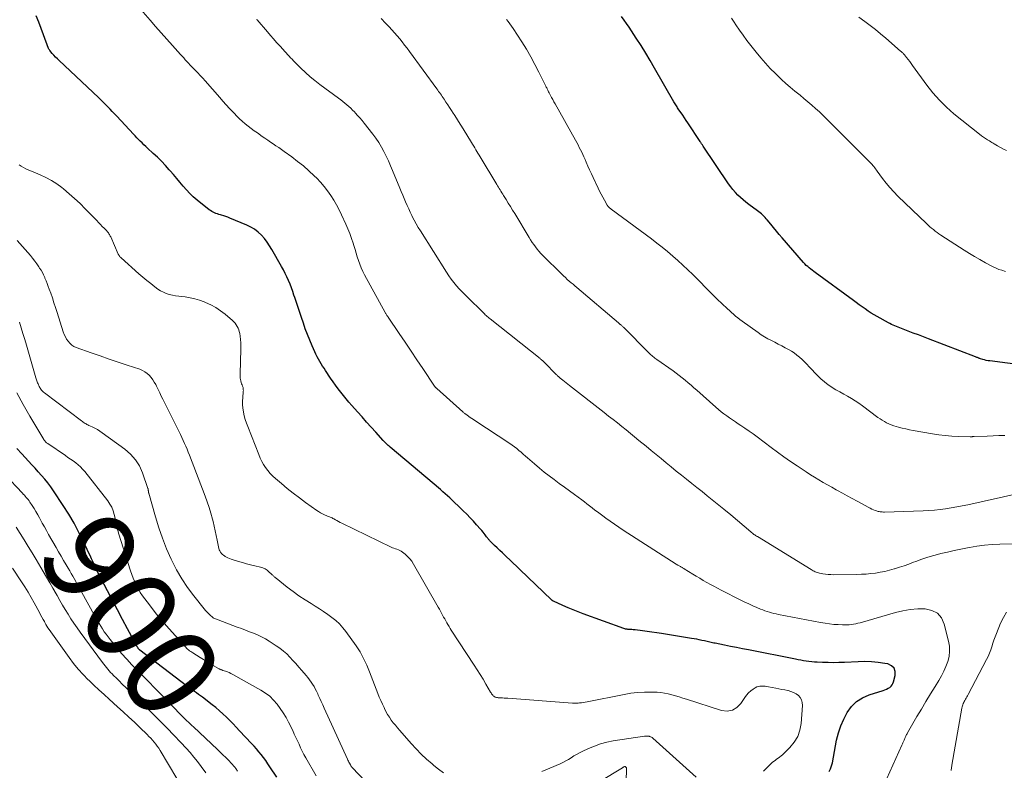
# Model space of a CAD drawing. Units: feet. Extents: x 1990000 to 1995031, y 520000 to 525000.
# Drawn here: x 1990825 to 1991039, y 521282 to 521445 of the extents above; entities that cross this region are included whole.
import ezdxf
from ezdxf.enums import TextEntityAlignment as Align

# ---------------------------------------------------------------- set-up
doc = ezdxf.new("R2010")
doc.units = ezdxf.units.FT
doc.header["$LTSCALE"] = 100
doc.header["$MEASUREMENT"] = 0
for name, color, linetype, lineweight in [('CONTOUR INDEX', 32, 'Continuous', 25), ('CONTOUR INDEX LABEL', 7, 'Continuous', 15), ('CONTOUR INTERMEDIATE', 40, 'Continuous', 15)]:
    doc.layers.add(name, color=color, linetype=linetype, lineweight=lineweight)
doc.styles.add('slant', font='romans.shx', dxfattribs={"oblique": 14.999978})

msp = doc.modelspace()

# ---------------------------------------------------------------- linework, layer by layer
at = {"layer": 'CONTOUR INDEX', "flags": 128}
for points, elevation in [([(1991000.96, 521281.82), (1991001.27, 521282.41), (1991001.49, 521283.05), (1991001.66, 521283.7), (1991002.59, 521288.61), (1991002.97, 521290.2), (1991003.47, 521291.74), (1991004.12, 521293.23), (1991004.87, 521294.67), (1991005.83, 521295.94), (1991006.93, 521297.02), (1991008.24, 521297.84), (1991009.69, 521298.48), (1991012.73, 521299.43), (1991013.1, 521299.56), (1991013.45, 521299.72), (1991013.79, 521299.91), (1991014.12, 521300.12), (1991014.41, 521300.37), (1991014.65, 521300.66), (1991014.83, 521300.98), (1991014.97, 521301.34), (1991015.34, 521302.71), (1991015.33, 521303.58), (1991015.1, 521304.31), (1991014.54, 521304.83), (1991013.75, 521305.21), (1991013.05, 521305.34), (1991011.61, 521305.54), (1991010.17, 521305.68), (1991008.72, 521305.72), (1991007.27, 521305.69), (1991004.26, 521305.55), (1991003.08, 521305.5), (1991001.89, 521305.49), (1991000.71, 521305.5), (1990999.52, 521305.53), (1990998.35, 521305.58), (1990997.75, 521305.62), (1990997.16, 521305.67), (1990996.56, 521305.74), (1990995.97, 521305.82), (1990995.37, 521305.92), (1990994.78, 521306.02), (1990994.19, 521306.13), (1990993.6, 521306.24), (1990983.4, 521308.26), (1990982.1, 521308.52), (1990980.79, 521308.78), (1990979.49, 521309.04), (1990978.19, 521309.3), (1990976.16, 521309.7), (1990975.87, 521309.76), (1990975.58, 521309.82), (1990975.29, 521309.88), (1990975, 521309.95), (1990974.71, 521310.02), (1990974.42, 521310.09), (1990974.13, 521310.15), (1990973.84, 521310.22), (1990973.28, 521310.34), (1990972.71, 521310.47), (1990972.14, 521310.58), (1990971.56, 521310.69), (1990970.99, 521310.78), (1990964.46, 521311.82), (1990963.44, 521311.98), (1990962.41, 521312.13), (1990961.38, 521312.27), (1990960.36, 521312.41), (1990958.78, 521312.62), (1990958.54, 521312.65), (1990958.3, 521312.67), (1990958.06, 521312.69), (1990957.82, 521312.7), (1990957.68, 521312.7), (1990957.5, 521312.71), (1990957.33, 521312.72), (1990957.16, 521312.73), (1990956.99, 521312.75), (1990956.82, 521312.77), (1990956.65, 521312.81), (1990956.48, 521312.85), (1990956.32, 521312.9), (1990947.47, 521316.11), (1990946.35, 521316.53), (1990945.24, 521316.97), (1990944.15, 521317.43), (1990943.05, 521317.92), (1990941.02, 521318.85), (1990940.95, 521318.88), (1990940.88, 521318.92), (1990940.82, 521318.96), (1990940.76, 521319), (1990940.7, 521319.04), (1990940.64, 521319.09), (1990940.59, 521319.13), (1990940.53, 521319.18), (1990933.67, 521325.79), (1990932.95, 521326.48), (1990932.23, 521327.16), (1990931.51, 521327.85), (1990930.78, 521328.53), (1990930.48, 521328.81), (1990929.91, 521329.36), (1990929.33, 521329.91), (1990928.76, 521330.45), (1990928.19, 521331), (1990927.29, 521331.87), (1990927.18, 521331.99), (1990927.06, 521332.11), (1990926.95, 521332.24), (1990926.84, 521332.37), (1990926.74, 521332.5), (1990926.63, 521332.63), (1990926.53, 521332.77), (1990926.43, 521332.9), (1990926.16, 521333.28), (1990925.91, 521333.6), (1990925.67, 521333.91), (1990925.41, 521334.22), (1990925.15, 521334.52), (1990924.28, 521335.49), (1990923.57, 521336.26), (1990922.85, 521337.02), (1990922.11, 521337.77), (1990921.36, 521338.5), (1990918.41, 521341.32), (1990917.91, 521341.78), (1990917.41, 521342.24), (1990916.9, 521342.69), (1990916.38, 521343.14), (1990905.45, 521352.39), (1990905.26, 521352.56), (1990905.06, 521352.73), (1990904.87, 521352.9), (1990904.69, 521353.08), (1990904.5, 521353.26), (1990904.32, 521353.44), (1990904.14, 521353.63), (1990903.97, 521353.82), (1990902.33, 521355.64), (1990901.34, 521356.74), (1990900.35, 521357.84), (1990899.37, 521358.94), (1990898.38, 521360.04), (1990897.13, 521361.43), (1990896.51, 521362.14), (1990895.89, 521362.86), (1990895.3, 521363.59), (1990894.71, 521364.33), (1990894.14, 521365.08), (1990893.58, 521365.84), (1990893.04, 521366.61), (1990892.51, 521367.39), (1990891.41, 521369.04), (1990891.09, 521369.53), (1990890.77, 521370.03), (1990890.46, 521370.53), (1990890.16, 521371.03), (1990889.87, 521371.54), (1990889.59, 521372.06), (1990889.33, 521372.59), (1990889.08, 521373.12), (1990888.49, 521374.45), (1990887.97, 521375.65), (1990887.47, 521376.87), (1990887.01, 521378.1), (1990886.58, 521379.33), (1990886.16, 521380.56), (1990885.8, 521381.64), (1990885.44, 521382.73), (1990885.08, 521383.81), (1990884.73, 521384.9), (1990884.54, 521385.46), (1990884.27, 521386.27), (1990883.99, 521387.06), (1990883.68, 521387.85), (1990883.35, 521388.63), (1990883, 521389.4), (1990882.63, 521390.16), (1990882.25, 521390.92), (1990881.84, 521391.66), (1990879.76, 521395.35), (1990879.25, 521396.18), (1990878.7, 521396.99), (1990878.1, 521397.76), (1990877.46, 521398.5), (1990876.75, 521399.17), (1990875.99, 521399.77), (1990875.17, 521400.26), (1990874.29, 521400.69), (1990870.6, 521402.22), (1990870.16, 521402.4), (1990869.71, 521402.56), (1990869.26, 521402.7), (1990868.81, 521402.83), (1990868.56, 521402.9), (1990868.23, 521403), (1990867.9, 521403.1), (1990867.58, 521403.22), (1990867.27, 521403.34), (1990866.96, 521403.48), (1990866.66, 521403.64), (1990866.37, 521403.83), (1990866.1, 521404.03), (1990863.47, 521406.13), (1990862.65, 521406.83), (1990861.86, 521407.56), (1990861.13, 521408.35), (1990860.43, 521409.17), (1990859.75, 521410.02), (1990859.06, 521410.85), (1990858.36, 521411.68), (1990857.64, 521412.49), (1990857.43, 521412.74), (1990856.59, 521413.65), (1990855.73, 521414.56), (1990854.84, 521415.43), (1990853.94, 521416.29), (1990852.69, 521417.43), (1990852.29, 521417.8), (1990851.9, 521418.17), (1990851.51, 521418.55), (1990851.12, 521418.93), (1990850.74, 521419.31), (1990850.36, 521419.7), (1990849.99, 521420.09), (1990849.61, 521420.49), (1990846, 521424.39), (1990845.51, 521424.91), (1990845.03, 521425.42), (1990844.54, 521425.93), (1990844.05, 521426.43), (1990843.55, 521426.93), (1990843.05, 521427.43), (1990842.54, 521427.92), (1990842.03, 521428.41), (1990833.46, 521436.46), (1990833.07, 521436.84), (1990832.69, 521437.23), (1990832.32, 521437.63), (1990831.96, 521438.04), (1990831.41, 521438.69), (1990831.34, 521438.78), (1990831.28, 521438.88), (1990831.22, 521438.98), (1990831.18, 521439.08), (1990830.07, 521442.06), (1990829.54, 521443.46), (1990829.01, 521444.85), (1990828.47, 521446.24)], 920), ([(1991043.59, 521370.15), (1991035.91, 521371.12), (1991035.52, 521371.18), (1991035.13, 521371.25), (1991034.75, 521371.35), (1991034.37, 521371.45), (1991033.88, 521371.6), (1991033.75, 521371.65), (1991033.61, 521371.69), (1991033.48, 521371.74), (1991033.34, 521371.8), (1991033.21, 521371.85), (1991033.07, 521371.91), (1991032.94, 521371.96), (1991032.8, 521372.01), (1991022.56, 521375.95), (1991021.46, 521376.37), (1991020.36, 521376.79), (1991019.26, 521377.21), (1991018.15, 521377.63), (1991016.67, 521378.19), (1991016.31, 521378.33), (1991015.95, 521378.47), (1991015.59, 521378.61), (1991015.24, 521378.76), (1991014.89, 521378.92), (1991014.54, 521379.08), (1991014.19, 521379.25), (1991013.85, 521379.43), (1991011.42, 521380.77), (1991010.74, 521381.16), (1991010.07, 521381.56), (1991009.42, 521381.99), (1991008.77, 521382.44), (1991008.13, 521382.89), (1991007.49, 521383.35), (1991006.86, 521383.82), (1991006.22, 521384.28), (1990997.95, 521390.34), (1990997.61, 521390.59), (1990997.28, 521390.85), (1990996.95, 521391.11), (1990996.62, 521391.37), (1990996.3, 521391.65), (1990995.99, 521391.93), (1990995.69, 521392.24), (1990995.41, 521392.55), (1990990.74, 521397.93), (1990990.11, 521398.66), (1990989.49, 521399.39), (1990988.87, 521400.13), (1990988.26, 521400.88), (1990987.5, 521401.81), (1990987.26, 521402.08), (1990987.02, 521402.35), (1990986.77, 521402.61), (1990986.51, 521402.86), (1990986.24, 521403.1), (1990985.96, 521403.34), (1990985.68, 521403.56), (1990985.39, 521403.78), (1990983.48, 521405.18), (1990982.85, 521405.66), (1990982.24, 521406.16), (1990981.66, 521406.69), (1990981.09, 521407.23), (1990980.55, 521407.8), (1990980.03, 521408.4), (1990979.55, 521409.02), (1990979.09, 521409.66), (1990973.56, 521417.85), (1990973.48, 521417.98), (1990973.39, 521418.11), (1990973.31, 521418.24), (1990973.22, 521418.37), (1990973.14, 521418.5), (1990973.05, 521418.63), (1990972.97, 521418.76), (1990972.88, 521418.9), (1990970.24, 521422.91), (1990969.87, 521423.46), (1990969.5, 521424.02), (1990969.13, 521424.57), (1990968.75, 521425.12), (1990968.28, 521425.79), (1990968.14, 521426.01), (1990968, 521426.22), (1990967.86, 521426.43), (1990967.72, 521426.65), (1990967.59, 521426.87), (1990967.46, 521427.09), (1990967.33, 521427.31), (1990967.2, 521427.53), (1990963, 521434.84), (1990962.03, 521436.49), (1990961.05, 521438.12), (1990960.04, 521439.74), (1990959.01, 521441.35), (1990957.95, 521442.96), (1990957.43, 521443.75), (1990956.89, 521444.53), (1990956.35, 521445.3), (1990955.79, 521446.06)], 940), ([(1990880.83, 521280.58), (1990879.32, 521282.85), (1990878.87, 521283.52), (1990878.4, 521284.18), (1990877.92, 521284.83), (1990877.43, 521285.48), (1990876.93, 521286.11), (1990876.41, 521286.73), (1990875.87, 521287.33), (1990875.33, 521287.93), (1990872.71, 521290.69), (1990872, 521291.44), (1990871.28, 521292.18), (1990870.56, 521292.91), (1990869.83, 521293.64), (1990869.09, 521294.36), (1990868.33, 521295.05), (1990867.54, 521295.71), (1990866.74, 521296.35), (1990864.62, 521297.96), (1990864.2, 521298.28), (1990863.77, 521298.6), (1990863.34, 521298.91), (1990862.91, 521299.22), (1990862.48, 521299.53), (1990862.05, 521299.84), (1990861.62, 521300.15), (1990861.2, 521300.47), (1990851.03, 521308.22), (1990850.98, 521308.25), (1990850.94, 521308.29), (1990850.89, 521308.33), (1990850.85, 521308.37), (1990850.8, 521308.41), (1990850.76, 521308.46), (1990850.73, 521308.5), (1990850.69, 521308.55), (1990850.68, 521308.58), (1990850.64, 521308.64), (1990850.6, 521308.71), (1990850.56, 521308.77), (1990850.53, 521308.84), (1990848.36, 521312.85), (1990847.26, 521314.91), (1990846.16, 521316.97), (1990845.07, 521319.04), (1990843.98, 521321.12), (1990841.9, 521325.13), (1990841.69, 521325.54), (1990841.49, 521325.95), (1990841.29, 521326.37), (1990841.09, 521326.79), (1990840.9, 521327.21), (1990840.71, 521327.64), (1990840.52, 521328.06), (1990840.32, 521328.48), (1990838.79, 521331.77), (1990837.78, 521333.81), (1990836.71, 521335.81), (1990835.56, 521337.77), (1990834.34, 521339.7), (1990832.23, 521342.88), (1990831.63, 521343.75), (1990831, 521344.6), (1990830.33, 521345.42), (1990829.64, 521346.21), (1990828.92, 521347), (1990828.21, 521347.78), (1990827.49, 521348.56), (1990826.77, 521349.34), (1990825.34, 521350.9), (1990824.28, 521352.1)], 900)]:
    msp.add_lwpolyline(points, dxfattribs=dict(at, elevation=elevation))
at = {"layer": 'CONTOUR INTERMEDIATE', "flags": 128}
for points, elevation in [([(1991013.5, 521280.26), (1991016.76, 521287.54), (1991016.88, 521287.81), (1991017, 521288.08), (1991017.12, 521288.35), (1991017.24, 521288.63), (1991017.33, 521288.83), (1991017.4, 521289), (1991017.48, 521289.18), (1991017.56, 521289.35), (1991017.64, 521289.52), (1991017.72, 521289.7), (1991017.81, 521289.87), (1991017.9, 521290.03), (1991017.99, 521290.2), (1991020.05, 521293.75), (1991021.02, 521295.41), (1991022, 521297.05), (1991022.99, 521298.69), (1991024, 521300.32), (1991024.8, 521301.61), (1991025.38, 521302.61), (1991025.91, 521303.63), (1991026.36, 521304.69), (1991026.77, 521305.76), (1991027.03, 521306.86), (1991027.17, 521307.97), (1991027.12, 521309.08), (1991026.94, 521310.2), (1991026, 521313.9), (1991025.36, 521315.22), (1991024.49, 521316.25), (1991023.29, 521316.87), (1991021.87, 521317.21), (1991020.22, 521317.18), (1991018.58, 521317.05), (1991016.96, 521316.77), (1991015.36, 521316.39), (1991007.67, 521314.18), (1991007.2, 521314.06), (1991006.74, 521313.96), (1991006.27, 521313.87), (1991005.79, 521313.8), (1991005.32, 521313.75), (1991004.84, 521313.72), (1991004.36, 521313.72), (1991003.88, 521313.73), (1991002.92, 521313.77), (1991001.96, 521313.83), (1991001.01, 521313.93), (1991000.06, 521314.06), (1990999.11, 521314.22), (1990989.91, 521316), (1990989.42, 521316.11), (1990988.93, 521316.22), (1990988.44, 521316.34), (1990987.95, 521316.47), (1990987.47, 521316.62), (1990986.99, 521316.78), (1990986.51, 521316.96), (1990986.05, 521317.15), (1990985.22, 521317.49), (1990984.35, 521317.87), (1990983.49, 521318.26), (1990982.63, 521318.67), (1990981.78, 521319.09), (1990977.48, 521321.27), (1990976.69, 521321.68), (1990975.9, 521322.1), (1990975.12, 521322.52), (1990974.35, 521322.96), (1990973.57, 521323.4), (1990972.81, 521323.85), (1990972.04, 521324.31), (1990971.28, 521324.77), (1990969.44, 521325.9), (1990969.32, 521325.97), (1990969.2, 521326.04), (1990969.07, 521326.11), (1990968.95, 521326.18), (1990968.83, 521326.25), (1990968.71, 521326.32), (1990968.59, 521326.39), (1990968.47, 521326.46), (1990968.02, 521326.72), (1990967.68, 521326.92), (1990967.34, 521327.12), (1990967.01, 521327.33), (1990966.67, 521327.54), (1990956.16, 521334.32), (1990955.2, 521334.95), (1990954.26, 521335.59), (1990953.32, 521336.24), (1990952.39, 521336.91), (1990951.71, 521337.41), (1990951.13, 521337.84), (1990950.55, 521338.27), (1990949.98, 521338.7), (1990949.42, 521339.14), (1990948.85, 521339.58), (1990948.28, 521340.02), (1990947.71, 521340.46), (1990947.13, 521340.89), (1990945.55, 521342.06), (1990944.45, 521342.87), (1990943.36, 521343.68), (1990942.26, 521344.5), (1990941.16, 521345.31), (1990940.07, 521346.13), (1990938.99, 521346.97), (1990937.94, 521347.84), (1990936.89, 521348.72), (1990935.37, 521350.04), (1990934.9, 521350.44), (1990934.43, 521350.85), (1990933.95, 521351.25), (1990933.48, 521351.66), (1990933, 521352.05), (1990932.51, 521352.43), (1990932, 521352.79), (1990931.49, 521353.15), (1990923.89, 521358.19), (1990923.56, 521358.41), (1990923.22, 521358.63), (1990922.89, 521358.86), (1990922.56, 521359.08), (1990922.14, 521359.38), (1990922.02, 521359.46), (1990921.91, 521359.54), (1990921.8, 521359.63), (1990921.69, 521359.71), (1990921.58, 521359.8), (1990921.48, 521359.89), (1990921.37, 521359.98), (1990921.27, 521360.08), (1990915.59, 521365.14), (1990915.52, 521365.19), (1990915.46, 521365.25), (1990915.41, 521365.31), (1990915.35, 521365.37), (1990915.29, 521365.44), (1990915.24, 521365.5), (1990915.19, 521365.57), (1990915.14, 521365.64), (1990912.57, 521369.46), (1990911.29, 521371.37), (1990910, 521373.28), (1990908.71, 521375.19), (1990907.42, 521377.09), (1990905.01, 521380.65), (1990904.93, 521380.78), (1990904.84, 521380.91), (1990904.76, 521381.04), (1990904.67, 521381.16), (1990904.59, 521381.29), (1990904.51, 521381.43), (1990904.43, 521381.56), (1990904.35, 521381.69), (1990899.89, 521389.83), (1990899.5, 521390.59), (1990899.15, 521391.36), (1990898.84, 521392.15), (1990898.57, 521392.96), (1990898.32, 521393.77), (1990898.07, 521394.59), (1990897.82, 521395.4), (1990897.58, 521396.22), (1990897.42, 521396.74), (1990897.08, 521397.8), (1990896.71, 521398.86), (1990896.28, 521399.89), (1990895.83, 521400.92), (1990894.89, 521402.93), (1990894.36, 521404.01), (1990893.79, 521405.08), (1990893.18, 521406.12), (1990892.54, 521407.15), (1990891.84, 521408.13), (1990891.11, 521409.09), (1990890.31, 521410), (1990889.48, 521410.87), (1990888.93, 521411.41), (1990887.77, 521412.5), (1990886.58, 521413.55), (1990885.34, 521414.55), (1990884.07, 521415.51), (1990882.4, 521416.71), (1990881.81, 521417.12), (1990881.22, 521417.54), (1990880.62, 521417.94), (1990880.02, 521418.35), (1990879.43, 521418.75), (1990878.83, 521419.16), (1990878.23, 521419.57), (1990877.64, 521419.98), (1990876.58, 521420.72), (1990875.9, 521421.2), (1990875.24, 521421.7), (1990874.58, 521422.21), (1990873.93, 521422.73), (1990873.29, 521423.27), (1990872.68, 521423.82), (1990872.08, 521424.4), (1990871.5, 521425), (1990871.21, 521425.31), (1990870.5, 521426.08), (1990869.8, 521426.85), (1990869.1, 521427.63), (1990868.41, 521428.41), (1990865.21, 521432.04), (1990864.69, 521432.63), (1990864.16, 521433.22), (1990863.62, 521433.79), (1990863.07, 521434.37), (1990862.7, 521434.76), (1990862.34, 521435.14), (1990861.98, 521435.51), (1990861.62, 521435.9), (1990861.27, 521436.28), (1990860.91, 521436.66), (1990860.56, 521437.05), (1990860.21, 521437.43), (1990859.86, 521437.82), (1990858.1, 521439.78), (1990856.88, 521441.15), (1990855.66, 521442.53), (1990854.44, 521443.91), (1990853.23, 521445.29), (1990850.73, 521448.14)], 924), ([(1991041.24, 521331.37), (1991038.11, 521331.28), (1991036.44, 521331.19), (1991034.77, 521331.04), (1991033.1, 521330.82), (1991031.45, 521330.55), (1991031.06, 521330.48), (1991029.61, 521330.19), (1991028.15, 521329.89), (1991026.7, 521329.56), (1991025.26, 521329.22), (1991025.02, 521329.16), (1991023.71, 521328.81), (1991022.4, 521328.42), (1991021.12, 521327.99), (1991019.84, 521327.52), (1991019.34, 521327.33), (1991018.32, 521326.95), (1991017.29, 521326.58), (1991016.25, 521326.24), (1991015.2, 521325.91), (1991015.08, 521325.88), (1991014.09, 521325.6), (1991013.08, 521325.36), (1991012.07, 521325.16), (1991011.06, 521324.99), (1991010.03, 521324.87), (1991009.01, 521324.77), (1991007.98, 521324.71), (1991006.95, 521324.68), (1991001.9, 521324.63), (1991001.31, 521324.64), (1991000.72, 521324.68), (1991000.13, 521324.75), (1990999.55, 521324.84), (1990998.87, 521324.98), (1990998.63, 521325.03), (1990998.39, 521325.1), (1990998.16, 521325.18), (1990997.93, 521325.27), (1990997.7, 521325.38), (1990997.48, 521325.49), (1990997.26, 521325.61), (1990997.05, 521325.74), (1990985.34, 521332.91), (1990985.15, 521333.03), (1990984.97, 521333.15), (1990984.79, 521333.28), (1990984.6, 521333.41), (1990984.43, 521333.55), (1990984.25, 521333.68), (1990984.08, 521333.82), (1990983.91, 521333.96), (1990980.99, 521336.42), (1990979.54, 521337.64), (1990978.08, 521338.85), (1990976.61, 521340.05), (1990975.14, 521341.24), (1990974.42, 521341.81), (1990973.31, 521342.71), (1990972.19, 521343.61), (1990971.07, 521344.5), (1990969.94, 521345.39), (1990969.92, 521345.41), (1990968.81, 521346.29), (1990967.71, 521347.18), (1990966.61, 521348.08), (1990965.51, 521348.97), (1990964.41, 521349.88), (1990963.32, 521350.78), (1990962.22, 521351.68), (1990961.13, 521352.58), (1990959.59, 521353.85), (1990958.65, 521354.62), (1990957.72, 521355.38), (1990956.78, 521356.13), (1990955.83, 521356.89), (1990954.89, 521357.64), (1990953.94, 521358.39), (1990952.99, 521359.13), (1990952.04, 521359.88), (1990944.5, 521365.8), (1990944.13, 521366.09), (1990943.75, 521366.39), (1990943.38, 521366.68), (1990943, 521366.98), (1990942.46, 521367.4), (1990942.35, 521367.48), (1990942.25, 521367.57), (1990942.15, 521367.65), (1990942.06, 521367.74), (1990941.96, 521367.83), (1990941.87, 521367.91), (1990941.77, 521368.01), (1990941.68, 521368.1), (1990940.45, 521369.37), (1990940.19, 521369.64), (1990939.92, 521369.91), (1990939.65, 521370.18), (1990939.38, 521370.45), (1990939.08, 521370.75), (1990938.96, 521370.87), (1990938.84, 521370.98), (1990938.72, 521371.09), (1990938.59, 521371.2), (1990938.46, 521371.31), (1990938.33, 521371.42), (1990938.2, 521371.52), (1990938.07, 521371.63), (1990927.23, 521380.26), (1990927.01, 521380.44), (1990926.79, 521380.62), (1990926.58, 521380.81), (1990926.36, 521381), (1990926.15, 521381.19), (1990925.95, 521381.39), (1990925.74, 521381.59), (1990925.54, 521381.78), (1990922.41, 521384.85), (1990921.76, 521385.5), (1990921.13, 521386.15), (1990920.51, 521386.82), (1990919.9, 521387.5), (1990919.31, 521388.2), (1990918.75, 521388.92), (1990918.22, 521389.66), (1990917.71, 521390.42), (1990912.04, 521399.41), (1990911.57, 521400.19), (1990911.11, 521400.97), (1990910.68, 521401.77), (1990910.27, 521402.58), (1990910.19, 521402.76), (1990909.84, 521403.49), (1990909.5, 521404.23), (1990909.16, 521404.97), (1990908.83, 521405.71), (1990908.51, 521406.46), (1990908.2, 521407.21), (1990907.88, 521407.96), (1990907.57, 521408.71), (1990906, 521412.56), (1990905.56, 521413.6), (1990905.1, 521414.64), (1990904.61, 521415.66), (1990904.11, 521416.67), (1990903.57, 521417.67), (1990902.99, 521418.63), (1990902.36, 521419.56), (1990901.68, 521420.47), (1990899.79, 521422.87), (1990899.34, 521423.44), (1990898.87, 521423.99), (1990898.39, 521424.53), (1990897.9, 521425.07), (1990897.69, 521425.29), (1990897.29, 521425.7), (1990896.89, 521426.1), (1990896.47, 521426.49), (1990896.04, 521426.87), (1990895.6, 521427.24), (1990895.15, 521427.6), (1990894.7, 521427.95), (1990894.24, 521428.29), (1990890.17, 521431.28), (1990889.09, 521432.11), (1990888.04, 521432.97), (1990887.03, 521433.87), (1990886.05, 521434.81), (1990884.81, 521436.05), (1990884.47, 521436.4), (1990884.14, 521436.75), (1990883.81, 521437.1), (1990883.48, 521437.46), (1990883.16, 521437.83), (1990882.83, 521438.19), (1990882.51, 521438.55), (1990882.18, 521438.9), (1990881.45, 521439.68), (1990880.77, 521440.42), (1990880.09, 521441.18), (1990879.42, 521441.94), (1990878.75, 521442.7), (1990876.52, 521445.32), (1990876.41, 521445.44)], 928), ([(1991042.41, 521342.34), (1991031.1, 521339.86), (1991029.9, 521339.61), (1991028.7, 521339.38), (1991027.49, 521339.16), (1991026.28, 521338.97), (1991025.07, 521338.8), (1991023.86, 521338.67), (1991022.64, 521338.58), (1991021.42, 521338.52), (1991012.97, 521338.26), (1991012.75, 521338.26), (1991012.52, 521338.27), (1991012.3, 521338.28), (1991012.08, 521338.31), (1991011.86, 521338.35), (1991011.64, 521338.4), (1991011.43, 521338.46), (1991011.22, 521338.53), (1991010.93, 521338.63), (1991010.58, 521338.77), (1991010.24, 521338.92), (1991009.9, 521339.08), (1991009.56, 521339.25), (1991007.06, 521340.6), (1991005.98, 521341.19), (1991004.9, 521341.78), (1991003.83, 521342.37), (1991002.75, 521342.97), (1991002.5, 521343.11), (1991001.55, 521343.64), (1991000.61, 521344.18), (1990999.67, 521344.72), (1990998.73, 521345.27), (1990997.79, 521345.83), (1990996.87, 521346.39), (1990995.96, 521346.98), (1990995.05, 521347.57), (1990993.97, 521348.29), (1990992.54, 521349.27), (1990991.12, 521350.26), (1990989.72, 521351.27), (1990988.33, 521352.31), (1990985.3, 521354.6), (1990984.42, 521355.25), (1990983.54, 521355.88), (1990982.64, 521356.51), (1990981.74, 521357.11), (1990981.19, 521357.48), (1990980.55, 521357.9), (1990979.92, 521358.32), (1990979.29, 521358.75), (1990978.67, 521359.18), (1990978.05, 521359.62), (1990977.45, 521360.08), (1990976.86, 521360.56), (1990976.29, 521361.06), (1990972.17, 521364.76), (1990971.55, 521365.31), (1990970.92, 521365.86), (1990970.29, 521366.4), (1990969.65, 521366.94), (1990969.01, 521367.47), (1990968.35, 521367.98), (1990967.69, 521368.48), (1990967.01, 521368.97), (1990963.5, 521371.41), (1990963.26, 521371.58), (1990963.03, 521371.75), (1990962.81, 521371.92), (1990962.58, 521372.1), (1990962.37, 521372.29), (1990962.15, 521372.48), (1990961.94, 521372.68), (1990961.74, 521372.88), (1990956.21, 521378.45), (1990956.1, 521378.56), (1990955.99, 521378.67), (1990955.87, 521378.78), (1990955.76, 521378.88), (1990955.67, 521378.97), (1990955.6, 521379.03), (1990955.53, 521379.09), (1990955.45, 521379.15), (1990955.38, 521379.21), (1990955.31, 521379.27), (1990955.24, 521379.33), (1990955.17, 521379.39), (1990955.1, 521379.45), (1990946.09, 521387.1), (1990945.67, 521387.45), (1990945.25, 521387.81), (1990944.83, 521388.16), (1990944.42, 521388.52), (1990944, 521388.88), (1990943.6, 521389.25), (1990943.2, 521389.62), (1990942.8, 521390), (1990938.64, 521394.09), (1990938.21, 521394.53), (1990937.81, 521394.98), (1990937.42, 521395.45), (1990937.05, 521395.93), (1990936.7, 521396.43), (1990936.35, 521396.93), (1990936.02, 521397.45), (1990935.7, 521397.96), (1990932.56, 521403.2), (1990932.1, 521403.96), (1990931.64, 521404.72), (1990931.17, 521405.48), (1990930.7, 521406.23), (1990930.12, 521407.14), (1990929.94, 521407.44), (1990929.75, 521407.73), (1990929.56, 521408.03), (1990929.38, 521408.32), (1990929.19, 521408.62), (1990929.01, 521408.92), (1990928.82, 521409.22), (1990928.64, 521409.52), (1990925.04, 521415.52), (1990924.81, 521415.91), (1990924.57, 521416.3), (1990924.34, 521416.69), (1990924.11, 521417.08), (1990923.88, 521417.48), (1990923.64, 521417.87), (1990923.41, 521418.26), (1990923.17, 521418.64), (1990921.31, 521421.65), (1990920.83, 521422.42), (1990920.35, 521423.19), (1990919.87, 521423.96), (1990919.38, 521424.72), (1990919.18, 521425.04), (1990918.79, 521425.64), (1990918.4, 521426.24), (1990918, 521426.84), (1990917.61, 521427.44), (1990917.2, 521428.05), (1990917.01, 521428.34), (1990916.81, 521428.63), (1990916.61, 521428.92), (1990916.41, 521429.21), (1990916.21, 521429.5), (1990916, 521429.78), (1990915.8, 521430.07), (1990915.59, 521430.35), (1990909.66, 521438.48), (1990909.14, 521439.17), (1990908.62, 521439.86), (1990908.08, 521440.54), (1990907.54, 521441.21), (1990906.98, 521441.87), (1990906.41, 521442.53), (1990905.83, 521443.17), (1990905.25, 521443.81), (1990904.48, 521444.62), (1990903.5, 521445.65)], 932), ([(1991039.16, 521354.93), (1991037.88, 521354.89), (1991036.6, 521354.84), (1991035.32, 521354.79), (1991032.47, 521354.67), (1991032.37, 521354.67), (1991032.26, 521354.66), (1991032.16, 521354.66), (1991032.06, 521354.65), (1991031.96, 521354.65), (1991031.86, 521354.64), (1991031.76, 521354.64), (1991031.65, 521354.65), (1991029.03, 521354.72), (1991027.63, 521354.79), (1991026.22, 521354.9), (1991024.82, 521355.08), (1991023.43, 521355.29), (1991019.26, 521356.02), (1991018.45, 521356.18), (1991017.64, 521356.34), (1991016.84, 521356.53), (1991016.04, 521356.73), (1991015.53, 521356.87), (1991015, 521357.03), (1991014.47, 521357.21), (1991013.96, 521357.43), (1991013.45, 521357.67), (1991012.96, 521357.94), (1991012.48, 521358.22), (1991012.02, 521358.53), (1991011.56, 521358.85), (1991008.22, 521361.37), (1991007.43, 521361.94), (1991006.63, 521362.48), (1991005.81, 521362.98), (1991004.97, 521363.46), (1991004.12, 521363.92), (1991003.27, 521364.4), (1991002.44, 521364.88), (1991001.61, 521365.38), (1991001.55, 521365.42), (1991000.72, 521365.97), (1990999.93, 521366.56), (1990999.18, 521367.22), (1990998.47, 521367.91), (1990996.62, 521369.88), (1990996.1, 521370.41), (1990995.58, 521370.94), (1990995.05, 521371.45), (1990994.51, 521371.95), (1990993.94, 521372.42), (1990993.36, 521372.87), (1990992.74, 521373.27), (1990992.11, 521373.64), (1990991.39, 521374.01), (1990990.65, 521374.41), (1990989.9, 521374.8), (1990989.14, 521375.18), (1990988.39, 521375.57), (1990987.64, 521375.96), (1990986.91, 521376.38), (1990986.2, 521376.83), (1990985.5, 521377.31), (1990982.01, 521379.81), (1990981.53, 521380.16), (1990981.06, 521380.52), (1990980.6, 521380.9), (1990980.14, 521381.28), (1990979.7, 521381.67), (1990979.26, 521382.07), (1990978.82, 521382.47), (1990978.39, 521382.88), (1990978.05, 521383.21), (1990977.45, 521383.79), (1990976.85, 521384.37), (1990976.26, 521384.95), (1990975.67, 521385.54), (1990971.27, 521389.93), (1990970.21, 521390.96), (1990969.13, 521391.98), (1990968.04, 521392.98), (1990966.93, 521393.96), (1990965.8, 521394.92), (1990964.66, 521395.86), (1990963.49, 521396.78), (1990962.31, 521397.67), (1990953.52, 521404.17), (1990953.4, 521404.27), (1990953.28, 521404.36), (1990953.17, 521404.47), (1990953.06, 521404.57), (1990952.95, 521404.68), (1990952.85, 521404.8), (1990952.76, 521404.93), (1990952.68, 521405.05), (1990952.07, 521406.08), (1990951.7, 521406.73), (1990951.34, 521407.38), (1990951.01, 521408.05), (1990950.68, 521408.72), (1990949.61, 521411.04), (1990949.23, 521411.87), (1990948.85, 521412.7), (1990948.48, 521413.53), (1990948.12, 521414.36), (1990947.85, 521414.97), (1990947.62, 521415.5), (1990947.38, 521416.03), (1990947.13, 521416.55), (1990946.87, 521417.08), (1990946.61, 521417.59), (1990946.34, 521418.11), (1990946.06, 521418.62), (1990945.78, 521419.13), (1990941.35, 521427.06), (1990941.1, 521427.52), (1990940.84, 521427.98), (1990940.59, 521428.44), (1990940.34, 521428.9), (1990940.02, 521429.49), (1990939.93, 521429.66), (1990939.84, 521429.83), (1990939.75, 521430.01), (1990939.67, 521430.18), (1990939.59, 521430.36), (1990939.51, 521430.53), (1990939.42, 521430.71), (1990939.34, 521430.88), (1990937.84, 521433.96), (1990936.97, 521435.65), (1990936.06, 521437.32), (1990935.09, 521438.96), (1990934.08, 521440.57), (1990932.2, 521443.45), (1990931.86, 521443.96), (1990931.51, 521444.46), (1990931.14, 521444.96), (1990930.77, 521445.44)], 936), ([(1991039.32, 521390.59), (1991038.49, 521390.85), (1991037.9, 521391.05), (1991037.32, 521391.28), (1991036.75, 521391.54), (1991036.2, 521391.82), (1991034.93, 521392.51), (1991033.76, 521393.17), (1991032.6, 521393.84), (1991031.45, 521394.54), (1991030.31, 521395.26), (1991025.27, 521398.52), (1991024.85, 521398.8), (1991024.44, 521399.09), (1991024.03, 521399.38), (1991023.63, 521399.69), (1991023.24, 521400), (1991022.86, 521400.33), (1991022.49, 521400.66), (1991022.12, 521401.01), (1991015.93, 521407.01), (1991015.04, 521407.92), (1991014.17, 521408.86), (1991013.35, 521409.84), (1991012.57, 521410.85), (1991011.41, 521412.42), (1991011.23, 521412.67), (1991011.05, 521412.91), (1991010.86, 521413.16), (1991010.68, 521413.4), (1991010.49, 521413.64), (1991010.3, 521413.88), (1991010.09, 521414.11), (1991009.88, 521414.33), (1991000.44, 521423.76), (1990999.64, 521424.54), (1990998.83, 521425.31), (1990998.01, 521426.05), (1990997.18, 521426.78), (1990996.33, 521427.5), (1990995.48, 521428.22), (1990994.62, 521428.93), (1990993.76, 521429.63), (1990993.49, 521429.85), (1990992.5, 521430.68), (1990991.53, 521431.52), (1990990.58, 521432.39), (1990989.65, 521433.27), (1990989.25, 521433.66), (1990988.16, 521434.77), (1990987.09, 521435.91), (1990986.06, 521437.09), (1990985.07, 521438.3), (1990983.9, 521439.78), (1990983.06, 521440.87), (1990982.24, 521441.98), (1990981.45, 521443.1), (1990980.68, 521444.25), (1990980.3, 521444.83), (1990979.74, 521445.7)], 944), ([(1991039.51, 521416.88), (1991038.87, 521417.23), (1991038.24, 521417.59), (1991037.61, 521417.95), (1991036.87, 521418.37), (1991036.61, 521418.53), (1991036.35, 521418.68), (1991036.09, 521418.83), (1991035.83, 521418.99), (1991035.43, 521419.22), (1991034.97, 521419.51), (1991034.53, 521419.8), (1991034.1, 521420.12), (1991033.67, 521420.44), (1991028.11, 521424.92), (1991026.48, 521426.34), (1991024.94, 521427.84), (1991023.52, 521429.46), (1991022.18, 521431.15), (1991019.12, 521435.37), (1991018.8, 521435.81), (1991018.47, 521436.25), (1991018.14, 521436.68), (1991017.81, 521437.11), (1991017.31, 521437.74), (1991017.22, 521437.85), (1991017.13, 521437.96), (1991017.03, 521438.06), (1991016.93, 521438.16), (1991016.83, 521438.26), (1991016.72, 521438.35), (1991016.62, 521438.45), (1991016.51, 521438.54), (1991013.29, 521441.32), (1991012.16, 521442.27), (1991011.02, 521443.2), (1991009.86, 521444.1), (1991008.69, 521444.99), (1991007.4, 521445.93)], 948), ([(1990986.66, 521281.91), (1990987.38, 521282.63), (1990988.25, 521283.47), (1990988.56, 521283.74), (1990988.87, 521284), (1990989.19, 521284.24), (1990989.53, 521284.47), (1990989.87, 521284.7), (1990990.19, 521284.94), (1990990.5, 521285.2), (1990990.81, 521285.47), (1990992.43, 521287.04), (1990993.37, 521288.18), (1990994.12, 521289.42), (1990994.59, 521290.79), (1990994.86, 521292.24), (1990995.16, 521296.21), (1990995.12, 521296.82), (1990994.97, 521297.38), (1990994.67, 521297.88), (1990994.27, 521298.34), (1990993.76, 521298.71), (1990993.22, 521299.02), (1990992.64, 521299.25), (1990992.03, 521299.41), (1990991.98, 521299.42), (1990991.32, 521299.55), (1990990.66, 521299.68), (1990990, 521299.8), (1990989.34, 521299.93), (1990987.78, 521300.23), (1990987.41, 521300.3), (1990987.03, 521300.35), (1990986.65, 521300.39), (1990986.27, 521300.41), (1990985.9, 521300.39), (1990985.54, 521300.33), (1990985.19, 521300.2), (1990984.86, 521300.03), (1990984.41, 521299.73), (1990983.89, 521299.34), (1990983.41, 521298.91), (1990982.99, 521298.43), (1990982.61, 521297.91), (1990981.77, 521296.61), (1990980.89, 521295.72), (1990979.9, 521295.13), (1990978.76, 521294.96), (1990977.51, 521295.09), (1990969.89, 521297.53), (1990969.11, 521297.78), (1990968.32, 521298.03), (1990967.54, 521298.27), (1990966.75, 521298.51), (1990965.96, 521298.72), (1990965.16, 521298.88), (1990964.35, 521298.98), (1990963.53, 521299.04), (1990962.23, 521299.08), (1990960.76, 521299.08), (1990959.29, 521299.01), (1990957.84, 521298.84), (1990956.39, 521298.6), (1990948.34, 521296.99), (1990947.91, 521296.91), (1990947.49, 521296.84), (1990947.06, 521296.78), (1990946.62, 521296.73), (1990946.38, 521296.7), (1990946.07, 521296.68), (1990945.76, 521296.67), (1990945.45, 521296.67), (1990945.14, 521296.68), (1990931.03, 521297.75), (1990930.66, 521297.77), (1990930.29, 521297.8), (1990929.92, 521297.82), (1990929.55, 521297.84), (1990929.17, 521297.85), (1990928.99, 521297.87), (1990928.81, 521297.89), (1990928.63, 521297.92), (1990928.46, 521297.96), (1990928.28, 521298.02), (1990928.13, 521298.09), (1990928, 521298.2), (1990927.88, 521298.31), (1990927.82, 521298.39), (1990927.68, 521298.56), (1990927.54, 521298.73), (1990927.42, 521298.92), (1990927.3, 521299.11), (1990926.31, 521300.83), (1990925.69, 521301.88), (1990925.06, 521302.92), (1990924.41, 521303.95), (1990923.75, 521304.97), (1990918.77, 521312.56), (1990918.52, 521312.96), (1990918.27, 521313.36), (1990918.02, 521313.77), (1990917.79, 521314.17), (1990917.55, 521314.59), (1990917.33, 521315), (1990917.1, 521315.41), (1990916.88, 521315.83), (1990916.87, 521315.85), (1990916.64, 521316.28), (1990916.41, 521316.71), (1990916.17, 521317.13), (1990915.93, 521317.56), (1990910.54, 521326.95), (1990910.15, 521327.54), (1990909.72, 521328.1), (1990909.24, 521328.61), (1990908.71, 521329.09), (1990908.13, 521329.56), (1990907.86, 521329.76), (1990907.57, 521329.93), (1990907.26, 521330.06), (1990906.95, 521330.17), (1990906.62, 521330.27), (1990906.3, 521330.38), (1990905.99, 521330.51), (1990905.68, 521330.65), (1990894.98, 521335.83), (1990894.62, 521336.01), (1990894.26, 521336.2), (1990893.9, 521336.39), (1990893.55, 521336.58), (1990893.21, 521336.77), (1990893.02, 521336.87), (1990892.83, 521336.97), (1990892.64, 521337.05), (1990892.45, 521337.14), (1990892.25, 521337.22), (1990892.06, 521337.3), (1990891.86, 521337.38), (1990891.67, 521337.46), (1990891.17, 521337.68), (1990890.73, 521337.89), (1990890.31, 521338.11), (1990889.89, 521338.37), (1990889.49, 521338.63), (1990887.05, 521340.37), (1990885.71, 521341.35), (1990884.39, 521342.36), (1990883.09, 521343.39), (1990881.81, 521344.44), (1990880.51, 521345.55), (1990879.92, 521346.09), (1990879.36, 521346.66), (1990878.85, 521347.28), (1990878.37, 521347.92), (1990877.93, 521348.6), (1990877.53, 521349.29), (1990877.18, 521350.01), (1990876.87, 521350.75), (1990874.48, 521356.86), (1990874.2, 521357.63), (1990873.95, 521358.41), (1990873.74, 521359.21), (1990873.55, 521360.01), (1990873.54, 521360.09), (1990873.42, 521360.86), (1990873.35, 521361.63), (1990873.34, 521362.4), (1990873.39, 521363.17), (1990873.51, 521364.42), (1990873.52, 521364.57), (1990873.53, 521364.72), (1990873.52, 521364.88), (1990873.51, 521365.03), (1990873.49, 521365.18), (1990873.46, 521365.33), (1990873.42, 521365.48), (1990873.36, 521365.62), (1990873.25, 521365.9), (1990873.14, 521366.18), (1990873.04, 521366.47), (1990872.97, 521366.77), (1990872.91, 521367.07), (1990872.86, 521367.38), (1990872.83, 521367.69), (1990872.82, 521367.99), (1990872.82, 521368.3), (1990872.98, 521373.66), (1990872.99, 521374.37), (1990872.96, 521375.09), (1990872.9, 521375.8), (1990872.81, 521376.51), (1990872.73, 521377.1), (1990872.64, 521377.51), (1990872.53, 521377.91), (1990872.38, 521378.29), (1990872.21, 521378.66), (1990871.99, 521379.01), (1990871.75, 521379.35), (1990871.47, 521379.65), (1990871.17, 521379.93), (1990869.55, 521381.3), (1990868.56, 521382.05), (1990867.54, 521382.74), (1990866.46, 521383.33), (1990865.33, 521383.86), (1990865.01, 521383.99), (1990864.01, 521384.36), (1990862.99, 521384.66), (1990861.95, 521384.88), (1990860.9, 521385.05), (1990860.16, 521385.13), (1990859.47, 521385.22), (1990858.79, 521385.33), (1990858.11, 521385.47), (1990857.43, 521385.62), (1990856.77, 521385.82), (1990856.14, 521386.07), (1990855.54, 521386.4), (1990854.96, 521386.78), (1990854.29, 521387.28), (1990853.4, 521387.96), (1990852.52, 521388.65), (1990851.67, 521389.36), (1990850.82, 521390.09), (1990846.96, 521393.54), (1990846.86, 521393.63), (1990846.77, 521393.72), (1990846.68, 521393.83), (1990846.6, 521393.93), (1990846.52, 521394.04), (1990846.45, 521394.16), (1990846.39, 521394.27), (1990846.33, 521394.39), (1990844.68, 521398.1), (1990844.59, 521398.28), (1990844.5, 521398.46), (1990844.4, 521398.64), (1990844.29, 521398.81), (1990844.18, 521398.98), (1990844.06, 521399.14), (1990843.93, 521399.3), (1990843.8, 521399.45), (1990843.26, 521399.99), (1990842.85, 521400.41), (1990842.45, 521400.83), (1990842.04, 521401.24), (1990841.63, 521401.66), (1990839.14, 521404.21), (1990838, 521405.35), (1990836.83, 521406.45), (1990835.63, 521407.52), (1990834.4, 521408.56), (1990834.07, 521408.83), (1990832.96, 521409.66), (1990831.8, 521410.42), (1990830.58, 521411.07), (1990829.32, 521411.64), (1990827.79, 521412.25), (1990827.26, 521412.48), (1990826.74, 521412.71), (1990826.22, 521412.95), (1990825.7, 521413.21), (1990825.21, 521413.5), (1990824.75, 521413.82)], 916), ([(1990917.1, 521281.51), (1990915.99, 521282.3), (1990914.93, 521283.14), (1990914.57, 521283.45), (1990913.38, 521284.51), (1990912.22, 521285.61), (1990911.1, 521286.76), (1990910.02, 521287.93), (1990907.54, 521290.76), (1990907.06, 521291.31), (1990906.6, 521291.87), (1990906.15, 521292.44), (1990905.71, 521293.02), (1990905.3, 521293.62), (1990904.91, 521294.23), (1990904.56, 521294.86), (1990904.22, 521295.51), (1990904.13, 521295.71), (1990903.78, 521296.47), (1990903.44, 521297.23), (1990903.11, 521298), (1990902.8, 521298.78), (1990900.97, 521303.48), (1990900.67, 521304.22), (1990900.36, 521304.96), (1990900.03, 521305.69), (1990899.69, 521306.42), (1990899.32, 521307.13), (1990898.93, 521307.83), (1990898.5, 521308.51), (1990898.05, 521309.17), (1990895.85, 521312.24), (1990895.17, 521313.1), (1990894.44, 521313.91), (1990893.64, 521314.66), (1990892.8, 521315.35), (1990891.9, 521316), (1990891, 521316.63), (1990890.07, 521317.23), (1990889.14, 521317.82), (1990888.3, 521318.33), (1990886.95, 521319.18), (1990885.63, 521320.06), (1990884.34, 521320.99), (1990883.07, 521321.95), (1990880.65, 521323.86), (1990880.52, 521323.96), (1990880.4, 521324.06), (1990880.27, 521324.17), (1990880.16, 521324.28), (1990880.04, 521324.39), (1990879.92, 521324.5), (1990879.8, 521324.61), (1990879.68, 521324.72), (1990879.1, 521325.25), (1990878.9, 521325.43), (1990878.7, 521325.59), (1990878.48, 521325.74), (1990878.26, 521325.89), (1990878.03, 521326.01), (1990877.79, 521326.12), (1990877.55, 521326.21), (1990877.29, 521326.28), (1990876.02, 521326.57), (1990875.12, 521326.78), (1990874.24, 521327.01), (1990873.35, 521327.26), (1990872.47, 521327.52), (1990870.86, 521328.03), (1990870.52, 521328.15), (1990870.19, 521328.28), (1990869.87, 521328.44), (1990869.56, 521328.62), (1990869.48, 521328.67), (1990869.23, 521328.85), (1990868.99, 521329.05), (1990868.78, 521329.27), (1990868.59, 521329.52), (1990868.44, 521329.79), (1990868.3, 521330.07), (1990868.2, 521330.36), (1990868.13, 521330.67), (1990867.85, 521332.12), (1990867.64, 521333.15), (1990867.42, 521334.18), (1990867.18, 521335.21), (1990866.93, 521336.23), (1990866.8, 521336.73), (1990866.45, 521337.99), (1990866.07, 521339.25), (1990865.65, 521340.49), (1990865.2, 521341.72), (1990861.8, 521350.61), (1990861.55, 521351.26), (1990861.29, 521351.91), (1990861.02, 521352.56), (1990860.75, 521353.2), (1990860.47, 521353.84), (1990860.18, 521354.48), (1990859.88, 521355.11), (1990859.57, 521355.74), (1990856.04, 521362.78), (1990855.68, 521363.5), (1990855.33, 521364.22), (1990854.97, 521364.94), (1990854.62, 521365.66), (1990854.46, 521365.98), (1990854.16, 521366.52), (1990853.84, 521367.05), (1990853.46, 521367.54), (1990853.05, 521368.01), (1990852.6, 521368.42), (1990852.11, 521368.79), (1990851.58, 521369.07), (1990851.01, 521369.31), (1990848.28, 521370.22), (1990846.32, 521370.88), (1990844.36, 521371.55), (1990842.41, 521372.22), (1990840.46, 521372.91), (1990837.2, 521374.06), (1990836.68, 521374.3), (1990836.21, 521374.59), (1990835.79, 521374.97), (1990835.41, 521375.4), (1990835.09, 521375.88), (1990834.81, 521376.39), (1990834.57, 521376.91), (1990834.37, 521377.46), (1990833.01, 521381.7), (1990832.68, 521382.75), (1990832.33, 521383.8), (1990831.98, 521384.84), (1990831.62, 521385.88), (1990831.32, 521386.73), (1990831.1, 521387.35), (1990830.87, 521387.96), (1990830.63, 521388.56), (1990830.38, 521389.17), (1990830.33, 521389.29), (1990830.08, 521389.83), (1990829.82, 521390.35), (1990829.53, 521390.85), (1990829.22, 521391.35), (1990829.03, 521391.64), (1990828.6, 521392.26), (1990828.15, 521392.87), (1990827.68, 521393.46), (1990827.2, 521394.05), (1990825.46, 521396.06), (1990824.31, 521397.34)], 912), ([(1990907.2, 521272.2), (1990897.17, 521282.72), (1990897.14, 521282.76), (1990897.1, 521282.8), (1990897.07, 521282.84), (1990897.03, 521282.89), (1990897, 521282.93), (1990896.97, 521282.97), (1990896.94, 521283.02), (1990896.92, 521283.06), (1990896.86, 521283.17), (1990896.82, 521283.24), (1990896.6, 521283.66), (1990896.5, 521283.87), (1990896.39, 521284.09), (1990896.29, 521284.3), (1990896.19, 521284.51), (1990891.1, 521295.62), (1990890.79, 521296.31), (1990890.47, 521297.01), (1990890.16, 521297.71), (1990889.84, 521298.41), (1990889.7, 521298.74), (1990889.45, 521299.27), (1990889.18, 521299.79), (1990888.9, 521300.3), (1990888.59, 521300.8), (1990888.27, 521301.28), (1990887.93, 521301.76), (1990887.57, 521302.23), (1990887.2, 521302.68), (1990886.25, 521303.81), (1990885.61, 521304.55), (1990884.97, 521305.28), (1990884.31, 521306), (1990883.65, 521306.71), (1990882.96, 521307.39), (1990882.23, 521308.03), (1990881.47, 521308.63), (1990880.67, 521309.18), (1990879.13, 521310.18), (1990878.32, 521310.67), (1990877.49, 521311.12), (1990876.63, 521311.53), (1990875.76, 521311.89), (1990874.88, 521312.23), (1990873.99, 521312.57), (1990873.1, 521312.91), (1990872.21, 521313.25), (1990867.11, 521315.18), (1990867.09, 521315.19), (1990867.07, 521315.2), (1990867.05, 521315.21), (1990867.03, 521315.22), (1990866.95, 521315.27), (1990866.94, 521315.28), (1990866.92, 521315.29), (1990866.9, 521315.31), (1990866.88, 521315.32), (1990866.25, 521315.9), (1990865.93, 521316.21), (1990865.61, 521316.53), (1990865.31, 521316.87), (1990865.02, 521317.21), (1990862.74, 521320.05), (1990861.39, 521321.86), (1990860.13, 521323.73), (1990859, 521325.68), (1990857.98, 521327.7), (1990857.82, 521328.03), (1990856.84, 521330.28), (1990855.94, 521332.55), (1990855.14, 521334.86), (1990854.42, 521337.2), (1990852.95, 521342.38), (1990852.93, 521342.46), (1990852.92, 521342.54), (1990852.9, 521342.62), (1990852.89, 521342.7), (1990852.88, 521342.78), (1990852.87, 521342.86), (1990852.86, 521342.94), (1990852.85, 521343.02), (1990852.85, 521343.04), (1990852.84, 521343.13), (1990852.83, 521343.22), (1990852.81, 521343.3), (1990852.78, 521343.39), (1990851.59, 521346.79), (1990850.91, 521348.28), (1990850.06, 521349.65), (1990848.99, 521350.85), (1990847.76, 521351.93), (1990842.84, 521355.5), (1990842.32, 521355.85), (1990841.78, 521356.19), (1990841.23, 521356.49), (1990840.67, 521356.77), (1990839.94, 521357.11), (1990839.73, 521357.21), (1990839.52, 521357.32), (1990839.32, 521357.43), (1990839.12, 521357.55), (1990838.92, 521357.68), (1990838.72, 521357.8), (1990838.53, 521357.94), (1990838.34, 521358.08), (1990830.24, 521364.18), (1990830.06, 521364.32), (1990829.89, 521364.47), (1990829.74, 521364.64), (1990829.6, 521364.81), (1990829.46, 521365), (1990829.34, 521365.19), (1990829.23, 521365.38), (1990829.13, 521365.59), (1990829.05, 521365.76), (1990828.96, 521365.97), (1990828.87, 521366.18), (1990828.78, 521366.39), (1990828.7, 521366.6), (1990828.63, 521366.82), (1990828.55, 521367.04), (1990828.48, 521367.25), (1990828.42, 521367.47), (1990826.34, 521374.59), (1990825.97, 521375.83), (1990825.59, 521377.08), (1990825.21, 521378.33), (1990824.83, 521379.57)], 908), ([(1990889.34, 521280.84), (1990887.11, 521284.8), (1990886.72, 521285.52), (1990886.34, 521286.25), (1990885.99, 521286.98), (1990885.65, 521287.73), (1990885.31, 521288.48), (1990884.97, 521289.22), (1990884.62, 521289.96), (1990884.27, 521290.7), (1990883.36, 521292.54), (1990882.81, 521293.57), (1990882.22, 521294.58), (1990881.57, 521295.55), (1990880.87, 521296.5), (1990880.09, 521297.36), (1990879.26, 521298.17), (1990878.34, 521298.86), (1990877.36, 521299.49), (1990871.21, 521302.95), (1990870.84, 521303.15), (1990870.45, 521303.33), (1990870.06, 521303.49), (1990869.66, 521303.63), (1990869.1, 521303.81), (1990868.97, 521303.86), (1990868.85, 521303.9), (1990868.72, 521303.95), (1990868.6, 521304), (1990868.47, 521304.05), (1990868.35, 521304.11), (1990868.24, 521304.17), (1990868.12, 521304.23), (1990866.94, 521304.91), (1990866.24, 521305.32), (1990865.54, 521305.74), (1990864.84, 521306.16), (1990864.15, 521306.59), (1990862.55, 521307.61), (1990862.31, 521307.76), (1990862.08, 521307.93), (1990861.85, 521308.1), (1990861.63, 521308.28), (1990861.41, 521308.46), (1990861.2, 521308.65), (1990861, 521308.86), (1990860.81, 521309.06), (1990857.39, 521312.84), (1990856.28, 521314.11), (1990855.18, 521315.4), (1990854.12, 521316.71), (1990853.09, 521318.04), (1990852.09, 521319.36), (1990851.59, 521320.06), (1990851.12, 521320.78), (1990850.69, 521321.53), (1990850.29, 521322.29), (1990849.92, 521323.08), (1990849.58, 521323.87), (1990849.28, 521324.68), (1990849, 521325.5), (1990846.39, 521333.65), (1990846.27, 521334.06), (1990846.16, 521334.47), (1990846.06, 521334.88), (1990845.98, 521335.29), (1990845.89, 521335.71), (1990845.81, 521336.12), (1990845.72, 521336.54), (1990845.62, 521336.95), (1990845.43, 521337.75), (1990845.19, 521338.54), (1990844.89, 521339.3), (1990844.49, 521340.01), (1990844.02, 521340.69), (1990839.02, 521347.1), (1990838.57, 521347.62), (1990838.1, 521348.11), (1990837.59, 521348.56), (1990837.06, 521348.97), (1990836.5, 521349.37), (1990835.94, 521349.76), (1990835.37, 521350.15), (1990834.81, 521350.54), (1990830.97, 521353.14), (1990830.84, 521353.23), (1990830.72, 521353.33), (1990830.6, 521353.43), (1990830.5, 521353.55), (1990830.39, 521353.67), (1990830.3, 521353.79), (1990830.21, 521353.92), (1990830.12, 521354.05), (1990827.11, 521359.09), (1990825.65, 521361.63), (1990824.26, 521364.19)], 904), ([(1990872.29, 521281.91), (1990871.86, 521282.49), (1990871.65, 521282.77), (1990871.42, 521283.05), (1990871.19, 521283.31), (1990870.95, 521283.57), (1990870.27, 521284.27), (1990869.69, 521284.87), (1990869.09, 521285.46), (1990868.49, 521286.05), (1990867.88, 521286.63), (1990862.68, 521291.51), (1990862.32, 521291.84), (1990861.97, 521292.18), (1990861.61, 521292.53), (1990861.25, 521292.87), (1990860.62, 521293.48), (1990860.58, 521293.52), (1990860.54, 521293.55), (1990860.5, 521293.59), (1990860.47, 521293.63), (1990860.44, 521293.65), (1990860.4, 521293.7), (1990860.35, 521293.75), (1990860.3, 521293.8), (1990860.25, 521293.85), (1990857.89, 521296.28), (1990856.66, 521297.54), (1990855.43, 521298.79), (1990854.19, 521300.05), (1990852.95, 521301.3), (1990850.42, 521303.84), (1990849.27, 521305.03), (1990848.15, 521306.24), (1990847.06, 521307.48), (1990845.99, 521308.75), (1990844.53, 521310.55), (1990844.09, 521311.1), (1990843.67, 521311.66), (1990843.27, 521312.23), (1990842.88, 521312.82), (1990842.51, 521313.41), (1990842.14, 521314.01), (1990841.79, 521314.62), (1990841.45, 521315.23), (1990838.03, 521321.44), (1990837.71, 521322.02), (1990837.39, 521322.6), (1990837.07, 521323.18), (1990836.75, 521323.77), (1990836.42, 521324.34), (1990836.09, 521324.92), (1990835.76, 521325.5), (1990835.43, 521326.07), (1990835, 521326.8), (1990834.44, 521327.74), (1990833.89, 521328.68), (1990833.35, 521329.62), (1990832.8, 521330.57), (1990831.18, 521333.39), (1990830.71, 521334.21), (1990830.25, 521335.04), (1990829.79, 521335.87), (1990829.34, 521336.7), (1990829.18, 521337), (1990828.81, 521337.68), (1990828.42, 521338.35), (1990828.01, 521339.01), (1990827.59, 521339.67), (1990827.09, 521340.44), (1990826.91, 521340.7), (1990826.72, 521340.96), (1990826.52, 521341.21), (1990826.32, 521341.45), (1990826.1, 521341.69), (1990825.89, 521341.92), (1990825.67, 521342.15), (1990825.46, 521342.39), (1990821.65, 521346.4)], 896), ([(1990865.37, 521281.53), (1990864.34, 521282.94), (1990863.57, 521283.96), (1990862.78, 521284.95), (1990861.95, 521285.92), (1990861.1, 521286.86), (1990859.9, 521288.15), (1990858.42, 521289.72), (1990856.93, 521291.27), (1990855.41, 521292.8), (1990853.88, 521294.32), (1990848.92, 521299.16), (1990848.55, 521299.53), (1990848.17, 521299.89), (1990847.79, 521300.26), (1990847.41, 521300.63), (1990847.03, 521300.99), (1990846.66, 521301.36), (1990846.28, 521301.73), (1990845.91, 521302.11), (1990845.31, 521302.71), (1990844.98, 521303.05), (1990844.66, 521303.39), (1990844.35, 521303.73), (1990844.04, 521304.08), (1990843.74, 521304.44), (1990843.45, 521304.8), (1990843.16, 521305.17), (1990842.88, 521305.55), (1990838.04, 521312.14), (1990837.36, 521313.1), (1990836.69, 521314.06), (1990836.04, 521315.04), (1990835.4, 521316.03), (1990834.79, 521317.03), (1990834.18, 521318.03), (1990833.59, 521319.05), (1990833, 521320.07), (1990832.78, 521320.45), (1990832.09, 521321.67), (1990831.4, 521322.88), (1990830.7, 521324.09), (1990830, 521325.3), (1990828.43, 521327.97), (1990827.59, 521329.38), (1990826.74, 521330.79), (1990825.87, 521332.18), (1990825, 521333.57), (1990824.1, 521334.94)], 892), ([(1990859.04, 521280.32), (1990855.41, 521286.38), (1990855.11, 521286.86), (1990854.8, 521287.32), (1990854.47, 521287.77), (1990854.12, 521288.21), (1990853.76, 521288.64), (1990853.39, 521289.05), (1990853, 521289.46), (1990852.61, 521289.85), (1990851.02, 521291.38), (1990849.82, 521292.52), (1990848.61, 521293.66), (1990847.4, 521294.79), (1990846.17, 521295.91), (1990844.34, 521297.57), (1990843.23, 521298.58), (1990842.12, 521299.6), (1990841.03, 521300.63), (1990839.94, 521301.67), (1990839.81, 521301.79), (1990838.7, 521302.93), (1990837.62, 521304.1), (1990836.62, 521305.33), (1990835.66, 521306.6), (1990831.28, 521312.72), (1990831.03, 521313.08), (1990830.79, 521313.45), (1990830.57, 521313.83), (1990830.36, 521314.21), (1990830.24, 521314.42), (1990829.98, 521314.91), (1990829.71, 521315.4), (1990829.44, 521315.9), (1990829.18, 521316.39), (1990828.01, 521318.51), (1990827.36, 521319.68), (1990826.69, 521320.83), (1990825.99, 521321.97), (1990825.27, 521323.09), (1990823.34, 521326.06)], 888), ([(1991027.5, 521282.01), (1991027.52, 521282.25), (1991027.55, 521282.49), (1991027.58, 521282.73), (1991027.61, 521282.97), (1991027.65, 521283.21), (1991029.82, 521295.59), (1991029.87, 521295.85), (1991029.94, 521296.1), (1991030.02, 521296.35), (1991030.11, 521296.59), (1991030.22, 521296.83), (1991030.34, 521297.06), (1991030.46, 521297.29), (1991030.59, 521297.52), (1991030.62, 521297.56), (1991030.77, 521297.8), (1991030.91, 521298.05), (1991031.05, 521298.3), (1991031.19, 521298.55), (1991035.18, 521306.17), (1991035.52, 521306.85), (1991035.82, 521307.54), (1991036.09, 521308.25), (1991036.33, 521308.97), (1991036.56, 521309.7), (1991036.8, 521310.41), (1991037.06, 521311.13), (1991037.33, 521311.84), (1991038.26, 521314.12), (1991038.85, 521315.33), (1991039.53, 521316.47)], 928), ([(1990972.02, 521280.55), (1990962.58, 521289.08), (1990962.46, 521289.18), (1990962.34, 521289.26), (1990962.2, 521289.33), (1990962.07, 521289.39), (1990961.91, 521289.45), (1990961.84, 521289.48), (1990961.78, 521289.49), (1990961.71, 521289.5), (1990961.64, 521289.51), (1990961.46, 521289.52), (1990961.29, 521289.52), (1990961.13, 521289.52), (1990960.97, 521289.51), (1990960.81, 521289.49), (1990953.98, 521288.46), (1990952.59, 521288.19), (1990951.22, 521287.83), (1990949.89, 521287.36), (1990948.59, 521286.81), (1990947.26, 521286.17), (1990946.64, 521285.87), (1990946.03, 521285.54), (1990945.44, 521285.19), (1990944.86, 521284.82), (1990944.27, 521284.46), (1990943.68, 521284.11), (1990943.06, 521283.8), (1990942.44, 521283.51), (1990940.23, 521282.54), (1990938.48, 521281.83)], 912), ([(1990956.75, 521277.31), (1990956.9, 521282.3), (1990956.9, 521282.41), (1990956.88, 521282.51), (1990956.84, 521282.6), (1990956.79, 521282.69), (1990956.69, 521282.83), (1990956.68, 521282.84), (1990956.66, 521282.86), (1990956.64, 521282.87), (1990956.62, 521282.87), (1990956.53, 521282.89), (1990956.5, 521282.89), (1990956.48, 521282.89), (1990956.46, 521282.88), (1990956.44, 521282.87), (1990956.32, 521282.81), (1990956.24, 521282.77), (1990956.16, 521282.73), (1990956.09, 521282.68), (1990956.01, 521282.64), (1990951.06, 521279.67)], 908)]:
    msp.add_lwpolyline(points, dxfattribs=dict(at, elevation=elevation))

# ---------------------------------------------------------------- texts
at = {"layer": 'CONTOUR INDEX LABEL', "style": 'slant', "oblique": 15}
msp.add_text('900', height=20, rotation=304.6038, dxfattribs=at).set_placement((1990849.12, 521315.8, 900), align=Align.MIDDLE_CENTER)

doc.saveas('drawing.dxf')
